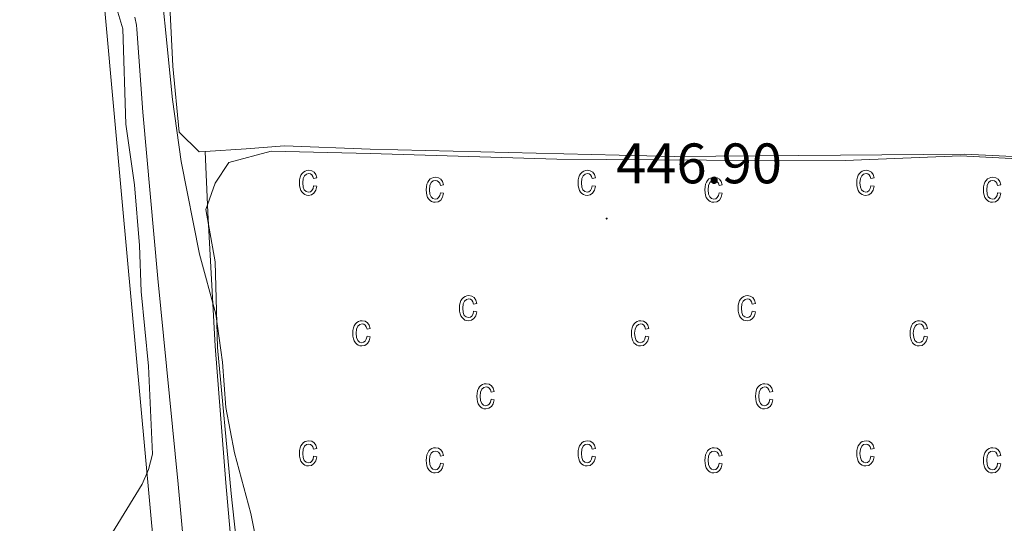
# Model space of a CAD drawing. Units: metres. Extents: x 565793 to 570277, y 4712156 to 4715170.
# Drawn here: x 568046 to 568219, y 4712829 to 4712918 of the extents above; entities that cross this region are included whole.
import ezdxf
from ezdxf.enums import TextEntityAlignment as Align

# ---------------------------------------------------------------- set-up
doc = ezdxf.new("R2010")
doc.units = ezdxf.units.M
doc.header["$MEASUREMENT"] = 0
for name, color, linetype, lineweight in [('Carátula', 7, 'Continuous', 5), ('Level 13', 5, 'Continuous', 0), ('Level 36', 19, 'Continuous', 40), ('Level 41', 39, 'Continuous', 0), ('Level 5', 36, 'Continuous', 0), ('Level 58', 43, 'Continuous', 0), ('Level 7', 1, 'Continuous', 0)]:
    doc.layers.add(name, color=color, linetype=linetype, lineweight=lineweight)
doc.styles.add('Arial', font='ARIAL.TTF', dxfattribs={"height": 0.2})

# ---------------------------------------------------------------- blocks, each defined once
blk = doc.blocks.new('5PATER')
at = {"layer": 'Carátula', "linetype": 'Continuous', "lineweight": 5}
h = blk.add_hatch(color=250, dxfattribs=at)
edge = h.paths.add_edge_path()
edge.add_ellipse((0, 0), major_axis=(-1.33, -1.34), ratio=0.999422, start_angle=0, end_angle=360)

msp = doc.modelspace()

# ---------------------------------------------------------------- linework, layer by layer
at = {"layer": 'Level 13', "color": 5, "linetype": 'Continuous', "lineweight": 0, "ltscale": 0.5}
msp.add_polyline3d([(568065.93, 4712918.12, 443.92), (568066.22, 4712916.69, 443.92), (568066.31, 4712915.97, 443.91), (568067.36, 4712901.4, 443.8), (568069.99, 4712872.21, 443.31), (568073.54, 4712836.09, 442.76), (568077.14, 4712796.78, 441.99), (568077.76, 4712790.38, 441.86), (568079.11, 4712777.58, 441.63), (568081.92, 4712751.99, 441.19), (568083.25, 4712739.18, 441)], dxfattribs=at)
at = {"layer": 'Level 36', "color": 92, "linetype": 'Continuous', "lineweight": 0}
for points in [[(568078.32, 4712894.53, 445.39), (568077.24, 4712894.47, 445.38), (568073.74, 4712897.89, 445.38), (568072.63, 4712909.52, 445.63), (568071.99, 4712922.51, 446.14), (568071.36, 4712930.43, 446.9), (568070.14, 4712941.16, 447.5)], [(568053.8, 4712572.12, 441.61), (568057.92, 4712589.34, 442.53), (568065.66, 4712625.29, 442.97), (568074.76, 4712658.25, 442.97), (568081.03, 4712680.62, 442.59), (568082.24, 4712698.58, 442.47), (568080.7, 4712717.46, 443.61), (568077.42, 4712746.75, 444.62), (568070.18, 4712815.28, 445), (568063.7, 4712885.69, 446.14), (568059.24, 4712934.87, 446.4)], [(568271.11, 4712891.95, 456.11), (568245.5, 4712892.37, 451.2), (568211.8, 4712894.01, 447.65), (568160.77, 4712893.65, 447.02), (568107.31, 4712894.9, 446.9), (568092.25, 4712895.53, 446.14), (568085.51, 4712894.95, 445.5), (568078.32, 4712894.53, 445.39)], [(568062.09, 4712572.2, 442.15), (568064.51, 4712581.29, 442.33), (568068.67, 4712594.68, 442.33), (568073.44, 4712610.35, 442.33), (568079.63, 4712629.87, 442.64), (568085.59, 4712647.7, 442.96), (568092.27, 4712665.27, 443.27), (568098, 4712681.82, 443.27), (568099.85, 4712696.81, 443.58), (568099.97, 4712712.59, 443.27), (568097.45, 4712723.77, 443.48), (568094, 4712737.31, 444.52), (568090.83, 4712754.51, 444.94), (568088.83, 4712774.3, 445.36), (568086.8, 4712791.27, 445.26), (568084.06, 4712812.3, 445.05), (568081.91, 4712836.31, 445.46), (568080.04, 4712860.32, 445.57), (568078.76, 4712883.8, 446.09), (568078.32, 4712894.53, 445.39)]]:
    msp.add_polyline3d(points, dxfattribs=at)
at = {"layer": 'Level 5', "color": 36, "linetype": 'Continuous', "lineweight": 0}
for points in [[(568069.78, 4712931.12, 445), (568072.55, 4712903.65, 445), (568074.11, 4712892.73, 445), (568077.32, 4712876.46, 445), (568080.16, 4712865.96, 445), (568081.35, 4712857.53, 445), (568081.93, 4712849.56, 445), (568083.44, 4712841.58, 445), (568086.34, 4712830.92, 445), (568089.56, 4712814.85, 445)], [(568044.56, 4712753.46, 445), (568048.3, 4712757.54, 445), (568053.07, 4712764.07, 445), (568058.66, 4712775.93, 445), (568059.37, 4712778.49, 445), (568059.91, 4712783.54, 445), (568060.3, 4712799.97, 445), (568059.98, 4712821.71, 445), (568061.4, 4712826.51, 445), (568067.24, 4712836.08, 445), (568068.37, 4712838.65, 445), (568069.02, 4712841.33, 445), (568068.36, 4712856.81, 445), (568067.04, 4712869.9, 445), (568066.79, 4712877.99, 445), (568065.86, 4712888.66, 445), (568064.35, 4712899.29, 445), (568063.82, 4712916.06, 445), (568059.95, 4712929.01, 445)]]:
    msp.add_polyline3d(points, dxfattribs=at)
at = {"layer": 'Level 58', "color": 43, "linetype": 'Continuous', "lineweight": 0}
for points in [[(568097.37, 4712888.5), (568097.94, 4712888.39), (568097.76, 4712887.7), (568097.43, 4712887.21), (568096.99, 4712886.9), (568096.46, 4712886.8), (568096.13, 4712886.83), (568095.83, 4712886.94), (568095.56, 4712887.11), (568095.33, 4712887.36), (568095.13, 4712887.67), (568094.99, 4712888.05), (568094.91, 4712888.5), (568094.88, 4712889.01), (568094.91, 4712889.53), (568095, 4712889.97), (568095.14, 4712890.35), (568095.34, 4712890.66), (568095.58, 4712890.9), (568095.86, 4712891.08), (568096.17, 4712891.18), (568096.52, 4712891.22), (568097.03, 4712891.13), (568097.45, 4712890.88), (568097.76, 4712890.45), (568097.94, 4712889.86), (568097.37, 4712889.74), (568097.25, 4712890.14), (568097.06, 4712890.42), (568096.81, 4712890.59), (568096.53, 4712890.65), (568096.1, 4712890.55), (568095.75, 4712890.26), (568095.52, 4712889.76), (568095.45, 4712889.02), (568095.52, 4712888.27), (568095.73, 4712887.76), (568096.06, 4712887.46), (568096.46, 4712887.37), (568096.79, 4712887.44), (568097.06, 4712887.64), (568097.26, 4712887.99), (568097.37, 4712888.5)], [(568119.65, 4712887.27), (568120.22, 4712887.16), (568120.04, 4712886.48), (568119.71, 4712885.98), (568119.27, 4712885.68), (568118.74, 4712885.58), (568118.41, 4712885.61), (568118.11, 4712885.72), (568117.84, 4712885.89), (568117.61, 4712886.14), (568117.41, 4712886.45), (568117.27, 4712886.83), (568117.19, 4712887.27), (568117.16, 4712887.79), (568117.19, 4712888.3), (568117.28, 4712888.75), (568117.42, 4712889.13), (568117.62, 4712889.44), (568117.86, 4712889.68), (568118.14, 4712889.85), (568118.45, 4712889.96), (568118.8, 4712889.99), (568119.31, 4712889.91), (568119.73, 4712889.65), (568120.04, 4712889.23), (568120.22, 4712888.63), (568119.65, 4712888.52), (568119.53, 4712888.92), (568119.34, 4712889.2), (568119.09, 4712889.37), (568118.81, 4712889.43), (568118.38, 4712889.33), (568118.03, 4712889.04), (568117.8, 4712888.53), (568117.73, 4712887.8), (568117.8, 4712887.04), (568118.01, 4712886.53), (568118.34, 4712886.24), (568118.74, 4712886.14), (568119.07, 4712886.21), (568119.34, 4712886.42), (568119.54, 4712886.77), (568119.65, 4712887.27)], [(568146.34, 4712888.5), (568146.91, 4712888.39), (568146.73, 4712887.7), (568146.4, 4712887.21), (568145.96, 4712886.9), (568145.43, 4712886.8), (568145.1, 4712886.83), (568144.8, 4712886.94), (568144.53, 4712887.11), (568144.3, 4712887.36), (568144.1, 4712887.67), (568143.96, 4712888.05), (568143.88, 4712888.5), (568143.85, 4712889.01), (568143.88, 4712889.53), (568143.97, 4712889.97), (568144.11, 4712890.35), (568144.31, 4712890.66), (568144.55, 4712890.9), (568144.83, 4712891.08), (568145.14, 4712891.18), (568145.49, 4712891.22), (568146, 4712891.13), (568146.42, 4712890.88), (568146.73, 4712890.45), (568146.91, 4712889.86), (568146.34, 4712889.74), (568146.22, 4712890.14), (568146.03, 4712890.42), (568145.78, 4712890.59), (568145.5, 4712890.65), (568145.07, 4712890.55), (568144.72, 4712890.26), (568144.49, 4712889.76), (568144.42, 4712889.02), (568144.49, 4712888.27), (568144.7, 4712887.76), (568145.03, 4712887.46), (568145.43, 4712887.37), (568145.76, 4712887.44), (568146.03, 4712887.64), (568146.23, 4712887.99), (568146.34, 4712888.5)], [(568168.62, 4712887.27), (568169.19, 4712887.16), (568169.01, 4712886.48), (568168.68, 4712885.98), (568168.24, 4712885.68), (568167.71, 4712885.58), (568167.38, 4712885.61), (568167.08, 4712885.72), (568166.81, 4712885.89), (568166.58, 4712886.14), (568166.38, 4712886.45), (568166.24, 4712886.83), (568166.16, 4712887.27), (568166.13, 4712887.79), (568166.16, 4712888.3), (568166.25, 4712888.75), (568166.39, 4712889.13), (568166.59, 4712889.44), (568166.83, 4712889.68), (568167.11, 4712889.85), (568167.42, 4712889.96), (568167.77, 4712889.99), (568168.28, 4712889.91), (568168.7, 4712889.65), (568169.01, 4712889.23), (568169.19, 4712888.63), (568168.62, 4712888.52), (568168.5, 4712888.92), (568168.31, 4712889.2), (568168.06, 4712889.37), (568167.78, 4712889.43), (568167.35, 4712889.33), (568167, 4712889.04), (568166.77, 4712888.53), (568166.7, 4712887.8), (568166.77, 4712887.04), (568166.98, 4712886.53), (568167.31, 4712886.24), (568167.71, 4712886.14), (568168.04, 4712886.21), (568168.31, 4712886.42), (568168.51, 4712886.77), (568168.62, 4712887.27)], [(568195.31, 4712888.5), (568195.88, 4712888.39), (568195.7, 4712887.7), (568195.37, 4712887.21), (568194.93, 4712886.9), (568194.4, 4712886.8), (568194.07, 4712886.83), (568193.77, 4712886.94), (568193.5, 4712887.11), (568193.27, 4712887.36), (568193.07, 4712887.67), (568192.93, 4712888.05), (568192.85, 4712888.5), (568192.82, 4712889.01), (568192.85, 4712889.53), (568192.94, 4712889.97), (568193.08, 4712890.35), (568193.28, 4712890.66), (568193.52, 4712890.9), (568193.8, 4712891.08), (568194.11, 4712891.18), (568194.46, 4712891.22), (568194.97, 4712891.13), (568195.39, 4712890.88), (568195.7, 4712890.45), (568195.88, 4712889.86), (568195.31, 4712889.74), (568195.19, 4712890.14), (568195, 4712890.42), (568194.75, 4712890.59), (568194.47, 4712890.65), (568194.04, 4712890.55), (568193.69, 4712890.26), (568193.46, 4712889.76), (568193.39, 4712889.02), (568193.46, 4712888.27), (568193.67, 4712887.76), (568194, 4712887.46), (568194.4, 4712887.37), (568194.73, 4712887.44), (568195, 4712887.64), (568195.2, 4712887.99), (568195.31, 4712888.5)], [(568217.59, 4712887.27), (568218.16, 4712887.16), (568217.98, 4712886.48), (568217.65, 4712885.98), (568217.21, 4712885.68), (568216.68, 4712885.58), (568216.35, 4712885.61), (568216.05, 4712885.72), (568215.78, 4712885.89), (568215.55, 4712886.14), (568215.35, 4712886.45), (568215.21, 4712886.83), (568215.13, 4712887.27), (568215.1, 4712887.79), (568215.13, 4712888.3), (568215.22, 4712888.75), (568215.36, 4712889.13), (568215.56, 4712889.44), (568215.8, 4712889.68), (568216.08, 4712889.85), (568216.39, 4712889.96), (568216.74, 4712889.99), (568217.25, 4712889.91), (568217.67, 4712889.65), (568217.98, 4712889.23), (568218.16, 4712888.63), (568217.59, 4712888.52), (568217.47, 4712888.92), (568217.28, 4712889.2), (568217.03, 4712889.37), (568216.75, 4712889.43), (568216.32, 4712889.33), (568215.97, 4712889.04), (568215.74, 4712888.53), (568215.67, 4712887.8), (568215.74, 4712887.04), (568215.95, 4712886.53), (568216.28, 4712886.24), (568216.68, 4712886.14), (568217.01, 4712886.21), (568217.28, 4712886.42), (568217.48, 4712886.77), (568217.59, 4712887.27)], [(568125.49, 4712866.47), (568126.06, 4712866.36), (568125.88, 4712865.67), (568125.55, 4712865.18), (568125.11, 4712864.87), (568124.58, 4712864.77), (568124.25, 4712864.81), (568123.95, 4712864.91), (568123.68, 4712865.09), (568123.45, 4712865.33), (568123.25, 4712865.64), (568123.11, 4712866.02), (568123.03, 4712866.47), (568123, 4712866.98), (568123.03, 4712867.5), (568123.12, 4712867.95), (568123.26, 4712868.32), (568123.46, 4712868.64), (568123.7, 4712868.88), (568123.98, 4712869.05), (568124.29, 4712869.15), (568124.64, 4712869.19), (568125.15, 4712869.1), (568125.57, 4712868.85), (568125.88, 4712868.42), (568126.06, 4712867.83), (568125.49, 4712867.72), (568125.37, 4712868.11), (568125.18, 4712868.4), (568124.93, 4712868.56), (568124.65, 4712868.62), (568124.22, 4712868.52), (568123.87, 4712868.23), (568123.64, 4712867.73), (568123.57, 4712867), (568123.64, 4712866.24), (568123.85, 4712865.73), (568124.18, 4712865.44), (568124.58, 4712865.34), (568124.91, 4712865.41), (568125.18, 4712865.61), (568125.38, 4712865.97), (568125.49, 4712866.47)], [(568174.46, 4712866.47), (568175.03, 4712866.36), (568174.85, 4712865.67), (568174.52, 4712865.18), (568174.08, 4712864.87), (568173.55, 4712864.77), (568173.22, 4712864.81), (568172.92, 4712864.91), (568172.65, 4712865.09), (568172.42, 4712865.33), (568172.22, 4712865.64), (568172.08, 4712866.02), (568172, 4712866.47), (568171.97, 4712866.98), (568172, 4712867.5), (568172.09, 4712867.95), (568172.23, 4712868.32), (568172.43, 4712868.64), (568172.67, 4712868.88), (568172.95, 4712869.05), (568173.26, 4712869.15), (568173.61, 4712869.19), (568174.12, 4712869.1), (568174.54, 4712868.85), (568174.85, 4712868.42), (568175.03, 4712867.83), (568174.46, 4712867.72), (568174.34, 4712868.11), (568174.15, 4712868.4), (568173.9, 4712868.56), (568173.62, 4712868.62), (568173.19, 4712868.52), (568172.84, 4712868.23), (568172.61, 4712867.73), (568172.54, 4712867), (568172.61, 4712866.24), (568172.82, 4712865.73), (568173.15, 4712865.44), (568173.55, 4712865.34), (568173.88, 4712865.41), (568174.15, 4712865.61), (568174.35, 4712865.97), (568174.46, 4712866.47)], [(568106.75, 4712862.06), (568107.31, 4712861.94), (568107.13, 4712861.26), (568106.81, 4712860.76), (568106.36, 4712860.46), (568105.83, 4712860.36), (568105.5, 4712860.39), (568105.21, 4712860.5), (568104.94, 4712860.67), (568104.7, 4712860.92), (568104.5, 4712861.23), (568104.37, 4712861.61), (568104.28, 4712862.05), (568104.26, 4712862.57), (568104.28, 4712863.08), (568104.37, 4712863.53), (568104.51, 4712863.91), (568104.71, 4712864.22), (568104.96, 4712864.46), (568105.24, 4712864.64), (568105.55, 4712864.74), (568105.89, 4712864.77), (568106.4, 4712864.69), (568106.83, 4712864.43), (568107.14, 4712864.01), (568107.31, 4712863.41), (568106.75, 4712863.3), (568106.62, 4712863.7), (568106.43, 4712863.98), (568106.19, 4712864.15), (568105.9, 4712864.21), (568105.47, 4712864.11), (568105.13, 4712863.82), (568104.9, 4712863.31), (568104.82, 4712862.58), (568104.89, 4712861.83), (568105.11, 4712861.32), (568105.43, 4712861.02), (568105.84, 4712860.92), (568106.16, 4712860.99), (568106.43, 4712861.2), (568106.63, 4712861.55), (568106.75, 4712862.06)], [(568155.72, 4712862.06), (568156.28, 4712861.94), (568156.1, 4712861.26), (568155.78, 4712860.76), (568155.33, 4712860.46), (568154.8, 4712860.36), (568154.47, 4712860.39), (568154.18, 4712860.5), (568153.91, 4712860.67), (568153.67, 4712860.92), (568153.47, 4712861.23), (568153.34, 4712861.61), (568153.25, 4712862.05), (568153.23, 4712862.57), (568153.25, 4712863.08), (568153.34, 4712863.53), (568153.48, 4712863.91), (568153.68, 4712864.22), (568153.93, 4712864.46), (568154.21, 4712864.64), (568154.52, 4712864.74), (568154.86, 4712864.77), (568155.37, 4712864.69), (568155.8, 4712864.43), (568156.11, 4712864.01), (568156.28, 4712863.41), (568155.72, 4712863.3), (568155.59, 4712863.7), (568155.4, 4712863.98), (568155.16, 4712864.15), (568154.87, 4712864.21), (568154.44, 4712864.11), (568154.1, 4712863.82), (568153.87, 4712863.31), (568153.79, 4712862.58), (568153.86, 4712861.83), (568154.08, 4712861.32), (568154.4, 4712861.02), (568154.81, 4712860.92), (568155.13, 4712860.99), (568155.4, 4712861.2), (568155.6, 4712861.55), (568155.72, 4712862.06)], [(568204.69, 4712862.06), (568205.25, 4712861.94), (568205.07, 4712861.26), (568204.75, 4712860.76), (568204.3, 4712860.46), (568203.77, 4712860.36), (568203.44, 4712860.39), (568203.15, 4712860.5), (568202.88, 4712860.67), (568202.64, 4712860.92), (568202.44, 4712861.23), (568202.31, 4712861.61), (568202.22, 4712862.05), (568202.2, 4712862.57), (568202.22, 4712863.08), (568202.31, 4712863.53), (568202.45, 4712863.91), (568202.65, 4712864.22), (568202.9, 4712864.46), (568203.18, 4712864.64), (568203.49, 4712864.74), (568203.83, 4712864.77), (568204.34, 4712864.69), (568204.77, 4712864.43), (568205.08, 4712864.01), (568205.25, 4712863.41), (568204.69, 4712863.3), (568204.56, 4712863.7), (568204.37, 4712863.98), (568204.13, 4712864.15), (568203.84, 4712864.21), (568203.41, 4712864.11), (568203.07, 4712863.82), (568202.84, 4712863.31), (568202.76, 4712862.58), (568202.83, 4712861.83), (568203.05, 4712861.32), (568203.37, 4712861.02), (568203.78, 4712860.92), (568204.1, 4712860.99), (568204.37, 4712861.2), (568204.57, 4712861.55), (568204.69, 4712862.06)], [(568128.55, 4712850.99), (568129.12, 4712850.88), (568128.94, 4712850.2), (568128.61, 4712849.7), (568128.17, 4712849.4), (568127.64, 4712849.3), (568127.31, 4712849.33), (568127.01, 4712849.44), (568126.74, 4712849.61), (568126.51, 4712849.86), (568126.31, 4712850.17), (568126.17, 4712850.55), (568126.09, 4712850.99), (568126.06, 4712851.51), (568126.09, 4712852.02), (568126.18, 4712852.47), (568126.32, 4712852.85), (568126.52, 4712853.16), (568126.76, 4712853.4), (568127.04, 4712853.57), (568127.35, 4712853.68), (568127.7, 4712853.71), (568128.21, 4712853.63), (568128.63, 4712853.37), (568128.94, 4712852.95), (568129.12, 4712852.35), (568128.55, 4712852.24), (568128.43, 4712852.64), (568128.24, 4712852.92), (568127.99, 4712853.09), (568127.71, 4712853.15), (568127.28, 4712853.05), (568126.93, 4712852.76), (568126.7, 4712852.25), (568126.63, 4712851.52), (568126.7, 4712850.76), (568126.91, 4712850.25), (568127.24, 4712849.96), (568127.64, 4712849.86), (568127.97, 4712849.93), (568128.24, 4712850.14), (568128.44, 4712850.49), (568128.55, 4712850.99)], [(568177.52, 4712850.99), (568178.09, 4712850.88), (568177.91, 4712850.2), (568177.58, 4712849.7), (568177.14, 4712849.4), (568176.61, 4712849.3), (568176.28, 4712849.33), (568175.98, 4712849.44), (568175.71, 4712849.61), (568175.48, 4712849.86), (568175.28, 4712850.17), (568175.14, 4712850.55), (568175.06, 4712850.99), (568175.03, 4712851.51), (568175.06, 4712852.02), (568175.15, 4712852.47), (568175.29, 4712852.85), (568175.49, 4712853.16), (568175.73, 4712853.4), (568176.01, 4712853.57), (568176.32, 4712853.68), (568176.67, 4712853.71), (568177.18, 4712853.63), (568177.6, 4712853.37), (568177.91, 4712852.95), (568178.09, 4712852.35), (568177.52, 4712852.24), (568177.4, 4712852.64), (568177.21, 4712852.92), (568176.96, 4712853.09), (568176.68, 4712853.15), (568176.25, 4712853.05), (568175.9, 4712852.76), (568175.67, 4712852.25), (568175.6, 4712851.52), (568175.67, 4712850.76), (568175.88, 4712850.25), (568176.21, 4712849.96), (568176.61, 4712849.86), (568176.94, 4712849.93), (568177.21, 4712850.14), (568177.41, 4712850.49), (568177.52, 4712850.99)], [(568097.37, 4712840.97), (568097.94, 4712840.86), (568097.76, 4712840.17), (568097.43, 4712839.68), (568096.99, 4712839.37), (568096.46, 4712839.27), (568096.13, 4712839.3), (568095.83, 4712839.41), (568095.56, 4712839.58), (568095.33, 4712839.83), (568095.13, 4712840.14), (568094.99, 4712840.52), (568094.91, 4712840.97), (568094.88, 4712841.48), (568094.91, 4712842), (568095, 4712842.44), (568095.14, 4712842.82), (568095.34, 4712843.13), (568095.58, 4712843.37), (568095.86, 4712843.55), (568096.17, 4712843.65), (568096.52, 4712843.69), (568097.03, 4712843.6), (568097.45, 4712843.35), (568097.76, 4712842.92), (568097.94, 4712842.33), (568097.37, 4712842.21), (568097.25, 4712842.61), (568097.06, 4712842.89), (568096.81, 4712843.06), (568096.53, 4712843.12), (568096.1, 4712843.02), (568095.75, 4712842.73), (568095.52, 4712842.23), (568095.45, 4712841.49), (568095.52, 4712840.74), (568095.73, 4712840.23), (568096.06, 4712839.93), (568096.46, 4712839.84), (568096.79, 4712839.91), (568097.06, 4712840.11), (568097.26, 4712840.46), (568097.37, 4712840.97)], [(568146.34, 4712840.97), (568146.91, 4712840.86), (568146.73, 4712840.17), (568146.4, 4712839.68), (568145.96, 4712839.37), (568145.43, 4712839.27), (568145.1, 4712839.3), (568144.8, 4712839.41), (568144.53, 4712839.58), (568144.3, 4712839.83), (568144.1, 4712840.14), (568143.96, 4712840.52), (568143.88, 4712840.97), (568143.85, 4712841.48), (568143.88, 4712842), (568143.97, 4712842.44), (568144.11, 4712842.82), (568144.31, 4712843.13), (568144.55, 4712843.37), (568144.83, 4712843.55), (568145.14, 4712843.65), (568145.49, 4712843.69), (568146, 4712843.6), (568146.42, 4712843.35), (568146.73, 4712842.92), (568146.91, 4712842.33), (568146.34, 4712842.21), (568146.22, 4712842.61), (568146.03, 4712842.89), (568145.78, 4712843.06), (568145.5, 4712843.12), (568145.07, 4712843.02), (568144.72, 4712842.73), (568144.49, 4712842.23), (568144.42, 4712841.49), (568144.49, 4712840.74), (568144.7, 4712840.23), (568145.03, 4712839.93), (568145.43, 4712839.84), (568145.76, 4712839.91), (568146.03, 4712840.11), (568146.23, 4712840.46), (568146.34, 4712840.97)], [(568195.31, 4712840.97), (568195.88, 4712840.86), (568195.7, 4712840.17), (568195.37, 4712839.68), (568194.93, 4712839.37), (568194.4, 4712839.27), (568194.07, 4712839.3), (568193.77, 4712839.41), (568193.5, 4712839.58), (568193.27, 4712839.83), (568193.07, 4712840.14), (568192.93, 4712840.52), (568192.85, 4712840.97), (568192.82, 4712841.48), (568192.85, 4712842), (568192.94, 4712842.44), (568193.08, 4712842.82), (568193.28, 4712843.13), (568193.52, 4712843.37), (568193.8, 4712843.55), (568194.11, 4712843.65), (568194.46, 4712843.69), (568194.97, 4712843.6), (568195.39, 4712843.35), (568195.7, 4712842.92), (568195.88, 4712842.33), (568195.31, 4712842.21), (568195.19, 4712842.61), (568195, 4712842.89), (568194.75, 4712843.06), (568194.47, 4712843.12), (568194.04, 4712843.02), (568193.69, 4712842.73), (568193.46, 4712842.23), (568193.39, 4712841.49), (568193.46, 4712840.74), (568193.67, 4712840.23), (568194, 4712839.93), (568194.4, 4712839.84), (568194.73, 4712839.91), (568195, 4712840.11), (568195.2, 4712840.46), (568195.31, 4712840.97)], [(568119.65, 4712839.74), (568120.22, 4712839.63), (568120.04, 4712838.95), (568119.71, 4712838.45), (568119.27, 4712838.15), (568118.74, 4712838.05), (568118.41, 4712838.08), (568118.11, 4712838.19), (568117.84, 4712838.36), (568117.61, 4712838.61), (568117.41, 4712838.92), (568117.27, 4712839.3), (568117.19, 4712839.74), (568117.16, 4712840.26), (568117.19, 4712840.77), (568117.28, 4712841.22), (568117.42, 4712841.6), (568117.62, 4712841.91), (568117.86, 4712842.15), (568118.14, 4712842.32), (568118.45, 4712842.43), (568118.8, 4712842.46), (568119.31, 4712842.38), (568119.73, 4712842.12), (568120.04, 4712841.7), (568120.22, 4712841.1), (568119.65, 4712840.99), (568119.53, 4712841.39), (568119.34, 4712841.67), (568119.09, 4712841.84), (568118.81, 4712841.9), (568118.38, 4712841.8), (568118.03, 4712841.51), (568117.8, 4712841), (568117.73, 4712840.27), (568117.8, 4712839.51), (568118.01, 4712839), (568118.34, 4712838.71), (568118.74, 4712838.61), (568119.07, 4712838.68), (568119.34, 4712838.89), (568119.54, 4712839.24), (568119.65, 4712839.74)], [(568168.62, 4712839.74), (568169.19, 4712839.63), (568169.01, 4712838.95), (568168.68, 4712838.45), (568168.24, 4712838.15), (568167.71, 4712838.05), (568167.38, 4712838.08), (568167.08, 4712838.19), (568166.81, 4712838.36), (568166.58, 4712838.61), (568166.38, 4712838.92), (568166.24, 4712839.3), (568166.16, 4712839.74), (568166.13, 4712840.26), (568166.16, 4712840.77), (568166.25, 4712841.22), (568166.39, 4712841.6), (568166.59, 4712841.91), (568166.83, 4712842.15), (568167.11, 4712842.32), (568167.42, 4712842.43), (568167.77, 4712842.46), (568168.28, 4712842.38), (568168.7, 4712842.12), (568169.01, 4712841.7), (568169.19, 4712841.1), (568168.62, 4712840.99), (568168.5, 4712841.39), (568168.31, 4712841.67), (568168.06, 4712841.84), (568167.78, 4712841.9), (568167.35, 4712841.8), (568167, 4712841.51), (568166.77, 4712841), (568166.7, 4712840.27), (568166.77, 4712839.51), (568166.98, 4712839), (568167.31, 4712838.71), (568167.71, 4712838.61), (568168.04, 4712838.68), (568168.31, 4712838.89), (568168.51, 4712839.24), (568168.62, 4712839.74)], [(568217.59, 4712839.74), (568218.16, 4712839.63), (568217.98, 4712838.95), (568217.65, 4712838.45), (568217.21, 4712838.15), (568216.68, 4712838.05), (568216.35, 4712838.08), (568216.05, 4712838.19), (568215.78, 4712838.36), (568215.55, 4712838.61), (568215.35, 4712838.92), (568215.21, 4712839.3), (568215.13, 4712839.74), (568215.1, 4712840.26), (568215.13, 4712840.77), (568215.22, 4712841.22), (568215.36, 4712841.6), (568215.56, 4712841.91), (568215.8, 4712842.15), (568216.08, 4712842.32), (568216.39, 4712842.43), (568216.74, 4712842.46), (568217.25, 4712842.38), (568217.67, 4712842.12), (568217.98, 4712841.7), (568218.16, 4712841.1), (568217.59, 4712840.99), (568217.47, 4712841.39), (568217.28, 4712841.67), (568217.03, 4712841.84), (568216.75, 4712841.9), (568216.32, 4712841.8), (568215.97, 4712841.51), (568215.74, 4712841), (568215.67, 4712840.27), (568215.74, 4712839.51), (568215.95, 4712839), (568216.28, 4712838.71), (568216.68, 4712838.61), (568217.01, 4712838.68), (568217.28, 4712838.89), (568217.48, 4712839.24), (568217.59, 4712839.74)]]:
    msp.add_lwpolyline(points, close=True, dxfattribs=at)
at = {"layer": 'Level 58', "color": 6, "linetype": 'Continuous', "lineweight": 0}
msp.add_polyline3d([(568099.07, 4712721.53, 443.45), (568094.28, 4712741.67, 444.58), (568090.47, 4712765.34, 445.15), (568087.86, 4712789, 445.26), (568085.06, 4712814.47, 445.04), (568082.86, 4712834.43, 445.36), (568080.46, 4712860.09, 445.33), (568080.06, 4712875.13, 445.45), (568078.45, 4712884.33, 445.96), (568080.05, 4712888.94, 445.79), (568082.46, 4712892.55, 445.6), (568089.88, 4712894.56, 446), (568107.32, 4712894.16, 446.86), (568140.13, 4712893.16, 446.97), (568166.39, 4712892.96, 447.09), (568190.79, 4712892.94, 447.4), (568211.04, 4712893.74, 447.65), (568230.08, 4712892.74, 450.06)], dxfattribs=at)

# ---------------------------------------------------------------- block references
at = {"layer": 'Level 7', "color": 19, "linetype": 'Continuous', "lineweight": 0, "xscale": 0.09999983015004542, "yscale": 0.09999983015004542}
msp.add_blockref('5PATER', (568148.87, 4712882.73, 446.91), dxfattribs=at)

# ---------------------------------------------------------------- texts
at = {"layer": 'Level 41', "color": 19, "linetype": 'Continuous', "lineweight": 0, "style": 'Arial'}
msp.add_text('446.90', height=7, dxfattribs=at).set_placement((568150.53, 4712886.73, 446.91), align=Align.BOTTOM_LEFT)

doc.saveas('drawing.dxf')
